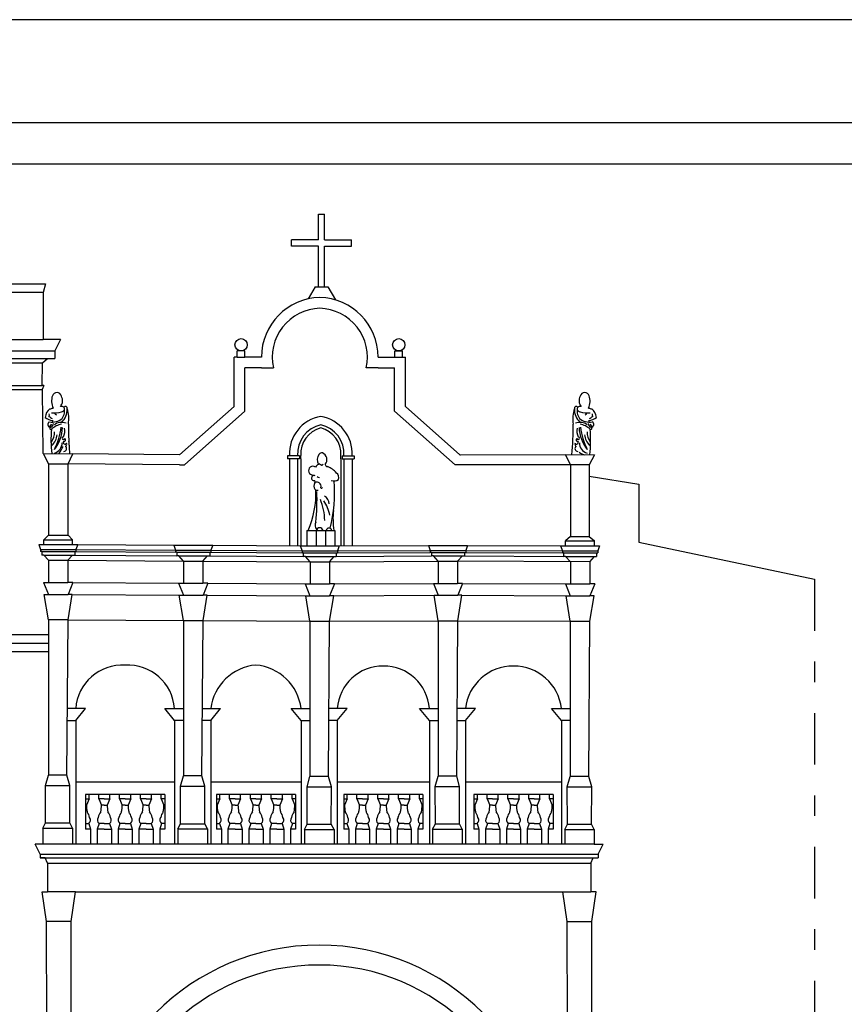
# Model space of a CAD drawing. Extents: x -44 to 40, y -0.7 to 58.7.
# Drawn here: x -33.8 to -29.8, y 54 to 58.7 of the extents above; entities that cross this region are included whole.
import ezdxf

# ---------------------------------------------------------------- set-up
doc = ezdxf.new("R2010")
doc.units = 0
doc.header["$MEASUREMENT"] = 0
doc.linetypes.add('CONTINUA', pattern=[0])
doc.linetypes.add('TRATTOPUNTO', pattern=[0.55, 0.25, -0.15, 0, -0.15])
doc.layers.get('0').update_dxf_attribs({"color": 4, "linetype": 'CONTINUOUS'})

msp = doc.modelspace()

# ---------------------------------------------------------------- linework, layer by layer
at = {"color": 7}
for p, q in [((40.0219, 58.7496), (-43.9781, 58.7496)), ((-43.2781, 58.0496), (-23.2781, 58.0496)), ((-32.3901, 57.6796), (-32.3901, 57.8047)), ((-32.3901, 57.8047), (-32.3601, 57.8047)), ((-32.3601, 57.6796), (-32.3601, 57.8047)), ((-32.3901, 57.6796), (-32.5207, 57.6796)), ((-32.5207, 57.6496), (-32.5207, 57.6796)), ((-32.3601, 57.6796), (-32.2294, 57.6796)), ((-32.2294, 57.6496), (-32.2294, 57.6796)), ((-32.3901, 57.6496), (-32.5207, 57.6496)), ((-32.3901, 57.4523), (-32.3901, 57.6496)), ((-32.3601, 57.6496), (-32.2294, 57.6496)), ((-32.3601, 57.4523), (-32.3601, 57.6496)), ((-35.5179, 57.4669), (-33.7149, 57.4669)), ((-33.7149, 57.4669), (-33.726, 57.4249)), ((-32.4051, 57.4523), (-32.4399, 57.3934)), ((-32.4051, 57.4523), (-32.3451, 57.4523)), ((-32.3451, 57.4523), (-32.3073, 57.3883)), ((-33.726, 57.4249), (-35.5068, 57.4249)), ((-33.726, 57.4249), (-33.726, 57.196)), ((-35.5068, 57.196), (-33.726, 57.196)), ((-33.6411, 57.196), (-33.726, 57.196)), ((-33.6411, 57.196), (-33.6699, 57.1408)), ((-35.5629, 57.1408), (-33.6699, 57.1408)), ((-35.5275, 57.1045), (-33.7053, 57.1045)), ((-33.7293, 57.0826), (-33.7053, 57.1045)), ((-33.7053, 57.1045), (-33.6699, 57.1045)), ((-33.6699, 57.1408), (-33.6699, 57.1045)), ((-32.7987, 56.8714), (-32.7987, 57.1108)), ((-32.7837, 57.1108), (-32.7987, 57.1108)), ((-32.7464, 57.1408), (-32.7837, 57.1408)), ((-32.7837, 57.1108), (-32.7837, 57.1408)), ((-32.7837, 57.1108), (-32.7464, 57.1108)), ((-32.7464, 57.1108), (-32.7464, 57.1408)), ((-32.6664, 57.1108), (-32.7464, 57.1108)), ((-32.1003, 57.1108), (-31.968, 57.1108)), ((-32.0187, 57.1408), (-31.9815, 57.1408)), ((-32.0187, 57.1108), (-32.0187, 57.1408)), ((-31.9815, 57.1108), (-31.9815, 57.1408)), ((-31.968, 56.8714), (-31.968, 57.1108)), ((-35.5035, 57.0826), (-33.7293, 57.0826)), ((-33.7311, 56.9728), (-33.7293, 57.0826)), ((-32.7464, 56.8479), (-32.7464, 57.0586)), ((-32.6664, 57.0586), (-32.7464, 57.0586)), ((-32.6664, 57.0586), (-32.6083, 57.0586)), ((-32.1003, 57.0586), (-32.1583, 57.0586)), ((-32.1003, 57.0586), (-32.0202, 57.0586)), ((-32.0202, 56.8479), (-32.0202, 57.0586)), ((-35.5017, 56.9728), (-33.7311, 56.9728)), ((-33.7221, 56.9728), (-33.7314, 56.9536)), ((-33.7221, 56.9728), (-33.7311, 56.9728)), ((-35.5014, 56.9536), (-33.7314, 56.9536)), ((-33.7314, 56.9536), (-33.7272, 56.6422)), ((-32.7987, 56.8714), (-33.0636, 56.6365)), ((-31.968, 56.8714), (-31.7031, 56.6365)), ((-32.7464, 56.8479), (-33.0402, 56.5874)), ((-32.0202, 56.8479), (-31.7266, 56.5876)), ((-33.726, 56.642), (-33.7272, 56.6422)), ((-33.726, 56.642), (-33.6999, 56.5925)), ((-33.726, 56.642), (-33.5826, 56.6414)), ((-33.6054, 56.5925), (-33.5826, 56.6414)), ((-33.0636, 56.6365), (-33.5826, 56.6414)), ((-32.4819, 56.632), (-32.5398, 56.632)), ((-32.5398, 56.632), (-32.5398, 56.617)), ((-32.4819, 56.632), (-32.4819, 56.617)), ((-32.4759, 56.617), (-32.4759, 56.6329)), ((-32.2809, 56.617), (-32.2808, 56.6329)), ((-32.2749, 56.632), (-32.217, 56.632)), ((-32.2749, 56.632), (-32.2749, 56.617)), ((-32.217, 56.632), (-32.217, 56.617)), ((-31.7031, 56.6365), (-31.6998, 56.6365)), ((-31.6998, 56.6365), (-31.1925, 56.6371)), ((-31.1925, 56.6371), (-31.0494, 56.6365)), ((-31.1925, 56.6371), (-31.1667, 56.5876)), ((-31.0494, 56.6365), (-31.0752, 56.5876)), ((-33.6999, 56.5925), (-33.6999, 56.2454)), ((-33.6999, 56.5925), (-33.6054, 56.5925)), ((-33.6054, 56.2454), (-33.6054, 56.5925)), ((-33.064, 56.5874), (-33.6054, 56.5925)), ((-33.064, 56.5874), (-33.0402, 56.5874)), ((-32.4819, 56.617), (-32.5398, 56.617)), ((-32.5308, 56.617), (-32.5308, 56.194)), ((-32.4909, 56.617), (-32.4909, 56.194)), ((-32.4759, 56.617), (-32.4759, 56.194)), ((-32.2809, 56.617), (-32.2809, 56.194)), ((-32.2749, 56.617), (-32.217, 56.617)), ((-32.2659, 56.617), (-32.2659, 56.194)), ((-32.226, 56.617), (-32.226, 56.194)), ((-31.0752, 56.5876), (-31.7266, 56.5876)), ((-31.1667, 56.5876), (-31.1667, 56.2391)), ((-31.0752, 56.5876), (-31.0752, 56.2391)), ((-31.0752, 56.5331), (-30.8351, 56.493)), ((-30.8351, 56.493), (-30.8351, 56.2124)), ((-33.723, 56.2241), (-33.6999, 56.2454)), ((-33.6999, 56.2454), (-33.6054, 56.2454)), ((-33.5829, 56.2241), (-33.6054, 56.2454)), ((-32.4459, 56.269), (-32.3109, 56.269)), ((-32.4459, 56.269), (-32.4459, 56.194)), ((-32.4009, 56.269), (-32.4009, 56.194)), ((-32.3559, 56.269), (-32.3559, 56.194)), ((-32.3109, 56.269), (-32.3109, 56.194)), ((-31.1667, 56.2391), (-31.1901, 56.2181)), ((-31.1667, 56.2391), (-31.0752, 56.2391)), ((-31.0752, 56.2391), (-31.05, 56.2181)), ((-33.7476, 56.2006), (-33.7389, 56.176)), ((-33.7476, 56.2006), (-33.5583, 56.2006)), ((-33.723, 56.2241), (-33.5829, 56.2241)), ((-33.723, 56.2006), (-33.723, 56.2241)), ((-33.5829, 56.2006), (-33.5829, 56.2241)), ((-33.5583, 56.2006), (-33.567, 56.176)), ((-33.5583, 56.2006), (-33.0924, 56.197)), ((-33.0924, 56.197), (-33.0837, 56.1724)), ((-33.0924, 56.197), (-32.9031, 56.197)), ((-32.9031, 56.197), (-32.9118, 56.1724)), ((-32.9031, 56.197), (-32.478, 56.194)), ((-32.478, 56.194), (-32.4693, 56.1694)), ((-32.478, 56.194), (-32.2887, 56.194)), ((-32.2887, 56.194), (-32.2974, 56.1694)), ((-32.2887, 56.194), (-31.8558, 56.1964)), ((-31.8558, 56.1964), (-31.8471, 56.1718)), ((-31.8558, 56.1964), (-31.6665, 56.1964)), ((-31.6665, 56.1964), (-31.6752, 56.1718)), ((-31.6665, 56.1964), (-31.2147, 56.194)), ((-31.2147, 56.194), (-31.206, 56.1694)), ((-31.2147, 56.194), (-31.0254, 56.194)), ((-31.1901, 56.194), (-31.1901, 56.2181)), ((-31.1901, 56.2181), (-31.05, 56.2181)), ((-31.05, 56.194), (-31.05, 56.2181)), ((-31.0254, 56.194), (-31.0341, 56.1694)), ((-30.8351, 56.2124), (-29.9816, 56.032)), ((-33.7389, 56.176), (-33.7389, 56.1664)), ((-33.7389, 56.176), (-33.567, 56.176)), ((-33.7332, 56.1664), (-33.7389, 56.1664)), ((-33.7332, 56.1664), (-33.7332, 56.1493)), ((-33.7332, 56.1664), (-33.5727, 56.1664)), ((-33.723, 56.1493), (-33.7332, 56.1493)), ((-33.6999, 56.1238), (-33.723, 56.1493)), ((-33.723, 56.1493), (-33.5829, 56.1493)), ((-33.606, 56.1238), (-33.5829, 56.1493)), ((-33.5829, 56.1493), (-33.5727, 56.1493)), ((-33.5727, 56.1664), (-33.5727, 56.1493)), ((-33.5727, 56.1664), (-33.567, 56.1664)), ((-33.5727, 56.1493), (-33.078, 56.1457)), ((-33.567, 56.176), (-33.567, 56.176)), ((-33.567, 56.176), (-33.567, 56.1664)), ((-33.567, 56.176), (-33.0837, 56.1724)), ((-33.567, 56.1664), (-33.0837, 56.1628)), ((-33.0837, 56.1724), (-33.0837, 56.1628)), ((-33.0837, 56.1724), (-32.9118, 56.1724)), ((-33.078, 56.1628), (-33.0837, 56.1628)), ((-33.078, 56.1628), (-33.078, 56.1457)), ((-33.078, 56.1628), (-32.9175, 56.1628)), ((-33.0678, 56.1457), (-33.078, 56.1457)), ((-33.0447, 56.1202), (-33.0678, 56.1457)), ((-33.0678, 56.1457), (-32.9277, 56.1457)), ((-32.9508, 56.1202), (-32.9277, 56.1457)), ((-32.9277, 56.1457), (-32.9175, 56.1457)), ((-32.9175, 56.1628), (-32.9175, 56.1457)), ((-32.9175, 56.1628), (-32.9118, 56.1628)), ((-32.9175, 56.1457), (-32.4636, 56.1427)), ((-32.9118, 56.1724), (-32.4693, 56.1694)), ((-32.9118, 56.1724), (-32.9118, 56.1724)), ((-32.9118, 56.1724), (-32.9118, 56.1628)), ((-32.9118, 56.1628), (-32.4693, 56.1598)), ((-32.4693, 56.1694), (-32.4693, 56.1598)), ((-32.4693, 56.1694), (-32.2974, 56.1694)), ((-32.4636, 56.1598), (-32.4693, 56.1598)), ((-32.4636, 56.1598), (-32.4636, 56.1427)), ((-32.4636, 56.1598), (-32.3031, 56.1598)), ((-32.4534, 56.1427), (-32.4636, 56.1427)), ((-32.4303, 56.1172), (-32.4534, 56.1427)), ((-32.4534, 56.1427), (-32.3133, 56.1427)), ((-32.3364, 56.1172), (-32.3133, 56.1427)), ((-32.3133, 56.1427), (-32.3031, 56.1427)), ((-32.3031, 56.1598), (-32.3031, 56.1427)), ((-32.3031, 56.1598), (-32.2974, 56.1598)), ((-32.3031, 56.1427), (-31.8414, 56.1451)), ((-32.2974, 56.1694), (-31.8471, 56.1718)), ((-32.2974, 56.1694), (-32.2974, 56.1694)), ((-32.2974, 56.1694), (-32.2974, 56.1598)), ((-32.2974, 56.1598), (-31.8471, 56.1622)), ((-31.8471, 56.1718), (-31.8471, 56.1622)), ((-31.8471, 56.1718), (-31.6752, 56.1718)), ((-31.8414, 56.1622), (-31.8471, 56.1622)), ((-31.8414, 56.1622), (-31.8414, 56.1451)), ((-31.8414, 56.1622), (-31.6809, 56.1622)), ((-31.8312, 56.1451), (-31.8414, 56.1451)), ((-31.8081, 56.1196), (-31.8312, 56.1451)), ((-31.8312, 56.1451), (-31.6911, 56.1451)), ((-31.7142, 56.1196), (-31.6911, 56.1451)), ((-31.6911, 56.1451), (-31.6809, 56.1451)), ((-31.6809, 56.1622), (-31.6809, 56.1451)), ((-31.6809, 56.1622), (-31.6752, 56.1622)), ((-31.6809, 56.1451), (-31.2003, 56.1427)), ((-31.6752, 56.1718), (-31.206, 56.1694)), ((-31.6752, 56.1718), (-31.6752, 56.1718)), ((-31.6752, 56.1718), (-31.6752, 56.1622)), ((-31.6752, 56.1622), (-31.206, 56.1598)), ((-31.206, 56.1694), (-31.206, 56.1598)), ((-31.206, 56.1694), (-31.0341, 56.1694)), ((-31.2003, 56.1598), (-31.206, 56.1598)), ((-31.2003, 56.1598), (-31.2003, 56.1427)), ((-31.2003, 56.1598), (-31.0398, 56.1598)), ((-31.1901, 56.1427), (-31.2003, 56.1427)), ((-31.167, 56.1172), (-31.1901, 56.1427)), ((-31.1901, 56.1427), (-31.05, 56.1427)), ((-31.0731, 56.1172), (-31.05, 56.1427)), ((-31.05, 56.1427), (-31.0398, 56.1427)), ((-31.0398, 56.1598), (-31.0398, 56.1427)), ((-31.0398, 56.1598), (-31.0341, 56.1598)), ((-31.0341, 56.1694), (-31.0341, 56.1694)), ((-31.0341, 56.1694), (-31.0341, 56.1598)), ((-33.6999, 56.1238), (-33.6999, 56.0158)), ((-33.6999, 56.1238), (-33.606, 56.1238)), ((-33.606, 56.1238), (-33.606, 56.0158)), ((-33.606, 56.1238), (-33.0447, 56.1202)), ((-33.0447, 56.1202), (-33.0447, 56.0122)), ((-33.0447, 56.1202), (-32.9508, 56.1202)), ((-32.9508, 56.1202), (-32.4303, 56.1172)), ((-32.9508, 56.1202), (-32.9508, 56.0122)), ((-32.4303, 56.1172), (-32.4303, 56.0092)), ((-32.4303, 56.1172), (-32.3364, 56.1172)), ((-32.3364, 56.1172), (-31.8081, 56.1192)), ((-32.3364, 56.1172), (-32.3364, 56.0092)), ((-31.8081, 56.1196), (-31.8081, 56.0116)), ((-31.8081, 56.1192), (-31.7142, 56.1196)), ((-31.0731, 56.1172), (-31.7142, 56.1196)), ((-31.7142, 56.1196), (-31.7142, 56.0116)), ((-31.167, 56.1172), (-31.167, 56.0092)), ((-31.0731, 56.1172), (-31.0731, 56.0092)), ((-33.7239, 56.0158), (-33.6999, 56.0158)), ((-33.7239, 56.0158), (-33.7008, 55.9582)), ((-33.6999, 56.0158), (-33.606, 56.0158)), ((-33.582, 56.0158), (-33.606, 56.0158)), ((-33.582, 56.0158), (-33.6051, 55.9582)), ((-33.582, 56.0158), (-33.0687, 56.0122)), ((-33.0687, 56.0122), (-33.0447, 56.0122)), ((-33.0687, 56.0122), (-33.0456, 55.9546)), ((-33.0447, 56.0122), (-32.9508, 56.0122)), ((-32.9268, 56.0122), (-32.9508, 56.0122)), ((-32.9268, 56.0122), (-32.9499, 55.9546)), ((-32.9268, 56.0122), (-32.4543, 56.0092)), ((-32.4543, 56.0092), (-32.4303, 56.0092)), ((-32.4543, 56.0092), (-32.4312, 55.9516)), ((-32.4303, 56.0092), (-32.3364, 56.0092)), ((-32.3124, 56.0092), (-32.3364, 56.0092)), ((-32.3124, 56.0092), (-32.3355, 55.9516)), ((-32.3124, 56.0092), (-31.8321, 56.0116)), ((-31.8321, 56.0116), (-31.8081, 56.0116)), ((-31.8321, 56.0116), (-31.809, 55.954)), ((-31.8081, 56.0116), (-31.7142, 56.0116)), ((-31.6902, 56.0116), (-31.7142, 56.0116)), ((-31.6902, 56.0116), (-31.7133, 55.954)), ((-31.6902, 56.0116), (-31.191, 56.0092)), ((-31.191, 56.0092), (-31.167, 56.0092)), ((-31.191, 56.0092), (-31.1679, 55.9516)), ((-31.167, 56.0092), (-31.0731, 56.0092)), ((-31.0491, 56.0092), (-31.0731, 56.0092)), ((-31.0491, 56.0092), (-31.0722, 55.9516)), ((-33.7206, 55.9582), (-33.7008, 55.9582)), ((-33.7008, 55.8349), (-33.7206, 55.9582)), ((-33.7008, 55.9582), (-33.6051, 55.9582)), ((-33.5853, 55.9582), (-33.6051, 55.9582)), ((-33.6051, 55.8349), (-33.5853, 55.9582)), ((-33.5853, 55.9582), (-33.0654, 55.9546)), ((-33.0654, 55.9546), (-33.0456, 55.9546)), ((-33.0456, 55.8313), (-33.0654, 55.9546)), ((-33.0456, 55.9546), (-32.9499, 55.9546)), ((-32.9301, 55.9546), (-32.9499, 55.9546)), ((-32.9499, 55.8313), (-32.9301, 55.9546)), ((-32.9301, 55.9546), (-32.451, 55.9516)), ((-32.451, 55.9516), (-32.4312, 55.9516)), ((-32.4312, 55.8283), (-32.451, 55.9516)), ((-32.4312, 55.9516), (-32.3355, 55.9516)), ((-32.3157, 55.9516), (-32.3355, 55.9516)), ((-32.3355, 55.8283), (-32.3157, 55.9516)), ((-32.3157, 55.9516), (-31.8288, 55.954)), ((-31.8288, 55.954), (-31.809, 55.954)), ((-31.809, 55.8307), (-31.8288, 55.954)), ((-31.809, 55.954), (-31.7133, 55.954)), ((-31.6935, 55.954), (-31.7133, 55.954)), ((-31.7133, 55.8307), (-31.6935, 55.954)), ((-31.6935, 55.954), (-31.1877, 55.9516)), ((-31.1877, 55.9516), (-31.1679, 55.9516)), ((-31.1679, 55.8283), (-31.1877, 55.9516)), ((-31.1679, 55.9516), (-31.0722, 55.9516)), ((-31.0524, 55.9516), (-31.0722, 55.9516)), ((-31.0722, 55.8283), (-31.0524, 55.9516)), ((-33.7008, 55.8349), (-33.7008, 55.0804)), ((-33.6051, 55.8349), (-33.7008, 55.8349)), ((-33.6105, 55.0804), (-33.6051, 55.8349)), ((-33.6051, 55.8349), (-33.0456, 55.8313)), ((-33.0456, 55.8313), (-33.0456, 55.0768)), ((-33.0456, 55.8313), (-32.9499, 55.8313)), ((-32.9553, 55.0768), (-32.9499, 55.8313)), ((-32.9499, 55.8313), (-32.4312, 55.8283)), ((-32.4312, 55.8283), (-32.4312, 55.0738)), ((-32.4312, 55.8283), (-32.3355, 55.8283)), ((-32.3409, 55.0738), (-32.3355, 55.8283)), ((-32.3355, 55.8283), (-31.809, 55.8307)), ((-31.809, 55.8307), (-31.809, 55.0762)), ((-31.809, 55.8307), (-31.7133, 55.8307)), ((-31.7187, 55.0762), (-31.7133, 55.8307)), ((-31.7133, 55.8307), (-31.1679, 55.8283)), ((-31.1679, 55.8283), (-31.1679, 55.0738)), ((-31.1679, 55.8283), (-31.0722, 55.8283)), ((-31.0776, 55.0738), (-31.0722, 55.8283)), ((-34.3866, 55.7638), (-33.7008, 55.7638)), ((-35.5275, 55.7209), (-33.7008, 55.7209)), ((-35.5068, 55.6816), (-33.7008, 55.6816)), ((-33.5199, 55.4035), (-33.6082, 55.4035)), ((-33.5679, 55.3465), (-33.5199, 55.4035)), ((-33.0882, 55.3465), (-33.1361, 55.4035)), ((-33.1361, 55.4035), (-33.0456, 55.4035)), ((-32.9529, 55.4035), (-32.8647, 55.4035)), ((-32.9127, 55.3465), (-32.8647, 55.4035)), ((-32.4738, 55.3465), (-32.5217, 55.4035)), ((-32.5217, 55.4035), (-32.4312, 55.4035)), ((-32.2503, 55.4035), (-32.3385, 55.4035)), ((-32.2983, 55.3465), (-32.2503, 55.4035)), ((-31.8516, 55.3465), (-31.8995, 55.4035)), ((-31.8995, 55.4035), (-31.8113, 55.4035)), ((-31.6281, 55.4035), (-31.7163, 55.4035)), ((-31.6761, 55.3465), (-31.6281, 55.4035)), ((-31.2584, 55.4035), (-31.1702, 55.4035)), ((-31.2105, 55.3465), (-31.2584, 55.4035)), ((-33.6086, 55.3465), (-33.5679, 55.3465)), ((-33.5679, 55.3465), (-33.5679, 54.7459)), ((-33.0882, 55.3465), (-33.0882, 54.7459)), ((-33.0456, 55.3465), (-33.0882, 55.3465)), ((-32.9127, 55.3465), (-32.9533, 55.3465)), ((-32.9127, 55.3465), (-32.9127, 54.7459)), ((-32.4738, 55.3465), (-32.4738, 54.7459)), ((-32.4738, 55.3465), (-32.4312, 55.3465)), ((-32.2983, 55.3465), (-32.3389, 55.3465)), ((-32.2983, 55.3465), (-32.2983, 54.7459)), ((-31.8516, 55.3465), (-31.8516, 54.7459)), ((-31.8516, 55.3465), (-31.809, 55.3465)), ((-31.7167, 55.3465), (-31.6761, 55.3465)), ((-31.6761, 55.3465), (-31.6761, 54.7459)), ((-31.2105, 55.3465), (-31.2105, 54.7459)), ((-31.1698, 55.3465), (-31.2105, 55.3465)), ((-33.7149, 55.0297), (-33.7008, 55.0804)), ((-33.6105, 55.0804), (-33.7008, 55.0804)), ((-33.5964, 55.0297), (-33.6105, 55.0804)), ((-33.0882, 55.0459), (-33.5679, 55.0459)), ((-33.0597, 55.0261), (-33.0456, 55.0768)), ((-32.9553, 55.0768), (-33.0456, 55.0768)), ((-32.9412, 55.0261), (-32.9553, 55.0768)), ((-32.4738, 55.0459), (-32.9127, 55.0459)), ((-32.4453, 55.0231), (-32.4312, 55.0738)), ((-32.3409, 55.0738), (-32.4312, 55.0738)), ((-32.3268, 55.0231), (-32.3409, 55.0738)), ((-31.8516, 55.0459), (-32.2983, 55.0459)), ((-31.8231, 55.0255), (-31.809, 55.0762)), ((-31.7187, 55.0762), (-31.809, 55.0762)), ((-31.7046, 55.0255), (-31.7187, 55.0762)), ((-31.2105, 55.0459), (-31.6761, 55.0459)), ((-31.182, 55.0231), (-31.1679, 55.0738)), ((-31.0776, 55.0738), (-31.1679, 55.0738)), ((-31.0635, 55.0231), (-31.0776, 55.0738)), ((-33.7143, 54.8482), (-33.7149, 55.0297)), ((-33.7149, 55.0297), (-33.5964, 55.0297)), ((-33.597, 54.8482), (-33.5964, 55.0297)), ((-33.0591, 54.8446), (-33.0597, 55.0261)), ((-33.0597, 55.0261), (-32.9412, 55.0261)), ((-32.9418, 54.8446), (-32.9412, 55.0261)), ((-32.4447, 54.8416), (-32.4453, 55.0231)), ((-32.4453, 55.0231), (-32.3268, 55.0231)), ((-32.3274, 54.8416), (-32.3268, 55.0231)), ((-31.8225, 54.844), (-31.8231, 55.0255)), ((-31.8231, 55.0255), (-31.7046, 55.0255)), ((-31.7052, 54.844), (-31.7046, 55.0255)), ((-31.1814, 54.8416), (-31.182, 55.0231)), ((-31.182, 55.0231), (-31.0635, 55.0231)), ((-31.0641, 54.8416), (-31.0635, 55.0231)), ((-33.1362, 54.9859), (-33.5199, 54.9859)), ((-33.5199, 54.9859), (-33.5199, 54.8179)), ((-33.5199, 54.9649), (-33.5034, 54.9649)), ((-33.5034, 54.9649), (-33.5164, 54.9349)), ((-33.5034, 54.9649), (-33.5034, 54.9859)), ((-33.4562, 54.9649), (-33.4562, 54.9859)), ((-33.4292, 54.9649), (-33.4562, 54.9649)), ((-33.4562, 54.9649), (-33.4432, 54.9349)), ((-33.4292, 54.9649), (-33.4022, 54.9649)), ((-33.4022, 54.9649), (-33.4152, 54.9349)), ((-33.4022, 54.9649), (-33.4022, 54.9859)), ((-33.355, 54.9649), (-33.355, 54.9859)), ((-33.355, 54.9649), (-33.342, 54.9349)), ((-33.328, 54.9649), (-33.355, 54.9649)), ((-33.328, 54.9649), (-33.301, 54.9649)), ((-33.301, 54.9649), (-33.314, 54.9349)), ((-33.301, 54.9649), (-33.301, 54.9859)), ((-33.2538, 54.9649), (-33.2538, 54.9859)), ((-33.2268, 54.9649), (-33.2538, 54.9649)), ((-33.2538, 54.9649), (-33.2408, 54.9349)), ((-33.2268, 54.9649), (-33.1998, 54.9649)), ((-33.1998, 54.9649), (-33.2128, 54.9349)), ((-33.1998, 54.9649), (-33.1998, 54.9859)), ((-33.1527, 54.9649), (-33.1527, 54.9859)), ((-33.1362, 54.9649), (-33.1527, 54.9649)), ((-33.1527, 54.9649), (-33.1397, 54.9349)), ((-33.1362, 54.9859), (-33.1362, 54.8179)), ((-32.8851, 54.9859), (-32.8851, 54.8179)), ((-32.5014, 54.9859), (-32.8851, 54.9859)), ((-32.8851, 54.9649), (-32.8686, 54.9649)), ((-32.8686, 54.9649), (-32.8816, 54.9349)), ((-32.8686, 54.9649), (-32.8686, 54.9859)), ((-32.8214, 54.9649), (-32.8214, 54.9859)), ((-32.8214, 54.9649), (-32.8084, 54.9349)), ((-32.7944, 54.9649), (-32.8214, 54.9649)), ((-32.7944, 54.9649), (-32.7674, 54.9649)), ((-32.7674, 54.9649), (-32.7804, 54.9349)), ((-32.7674, 54.9649), (-32.7674, 54.9859)), ((-32.7202, 54.9649), (-32.7202, 54.9859)), ((-32.6932, 54.9649), (-32.7202, 54.9649)), ((-32.7202, 54.9649), (-32.7072, 54.9349)), ((-32.6932, 54.9649), (-32.6662, 54.9649)), ((-32.6662, 54.9649), (-32.6792, 54.9349)), ((-32.6662, 54.9649), (-32.6662, 54.9859)), ((-32.619, 54.9649), (-32.619, 54.9859)), ((-32.619, 54.9649), (-32.606, 54.9349)), ((-32.592, 54.9649), (-32.619, 54.9649)), ((-32.592, 54.9649), (-32.565, 54.9649)), ((-32.565, 54.9649), (-32.578, 54.9349)), ((-32.565, 54.9649), (-32.565, 54.9859)), ((-32.5179, 54.9649), (-32.5179, 54.9859)), ((-32.5179, 54.9649), (-32.5049, 54.9349)), ((-32.5014, 54.9649), (-32.5179, 54.9649)), ((-32.5014, 54.9859), (-32.5014, 54.8179)), ((-32.2668, 54.9859), (-32.2668, 54.8179)), ((-31.8831, 54.9859), (-32.2668, 54.9859)), ((-32.2668, 54.9649), (-32.2503, 54.9649)), ((-32.2503, 54.9649), (-32.2633, 54.9349)), ((-32.2503, 54.9649), (-32.2503, 54.9859)), ((-32.2031, 54.9649), (-32.2031, 54.9859)), ((-32.1761, 54.9649), (-32.2031, 54.9649)), ((-32.2031, 54.9649), (-32.1901, 54.9349)), ((-32.1761, 54.9649), (-32.1491, 54.9649)), ((-32.1491, 54.9649), (-32.1621, 54.9349)), ((-32.1491, 54.9649), (-32.1491, 54.9859)), ((-32.1019, 54.9649), (-32.1019, 54.9859)), ((-32.1019, 54.9649), (-32.0889, 54.9349)), ((-32.0749, 54.9649), (-32.1019, 54.9649)), ((-32.0749, 54.9649), (-32.0479, 54.9649)), ((-32.0479, 54.9649), (-32.0609, 54.9349)), ((-32.0479, 54.9649), (-32.0479, 54.9859)), ((-32.0007, 54.9649), (-32.0007, 54.9859)), ((-31.9737, 54.9649), (-32.0007, 54.9649)), ((-32.0007, 54.9649), (-31.9877, 54.9349)), ((-31.9737, 54.9649), (-31.9467, 54.9649)), ((-31.9467, 54.9649), (-31.9597, 54.9349)), ((-31.9467, 54.9649), (-31.9467, 54.9859)), ((-31.8996, 54.9649), (-31.8996, 54.9859)), ((-31.8831, 54.9649), (-31.8996, 54.9649)), ((-31.8996, 54.9649), (-31.8866, 54.9349)), ((-31.8831, 54.9859), (-31.8831, 54.8179)), ((-31.6351, 54.9859), (-31.6351, 54.8179)), ((-31.2514, 54.9859), (-31.6351, 54.9859)), ((-31.6351, 54.9859), (-31.6351, 54.8179)), ((-31.6351, 54.9649), (-31.6186, 54.9649)), ((-31.6186, 54.9649), (-31.6316, 54.9349)), ((-31.6186, 54.9649), (-31.6186, 54.9859)), ((-31.5714, 54.9649), (-31.5714, 54.9859)), ((-31.5714, 54.9649), (-31.5584, 54.9349)), ((-31.5444, 54.9649), (-31.5714, 54.9649)), ((-31.5444, 54.9649), (-31.5174, 54.9649)), ((-31.5174, 54.9649), (-31.5304, 54.9349)), ((-31.5174, 54.9649), (-31.5174, 54.9859)), ((-31.4703, 54.9649), (-31.4703, 54.9859)), ((-31.4433, 54.9649), (-31.4703, 54.9649)), ((-31.4703, 54.9649), (-31.4573, 54.9349)), ((-31.4433, 54.9649), (-31.4163, 54.9649)), ((-31.4163, 54.9649), (-31.4293, 54.9349)), ((-31.4163, 54.9649), (-31.4163, 54.9859)), ((-31.3691, 54.9649), (-31.3691, 54.9859)), ((-31.3691, 54.9649), (-31.3561, 54.9349)), ((-31.3421, 54.9649), (-31.3691, 54.9649)), ((-31.3421, 54.9649), (-31.3151, 54.9649)), ((-31.3151, 54.9649), (-31.3281, 54.9349)), ((-31.3151, 54.9649), (-31.3151, 54.9859)), ((-31.2679, 54.9649), (-31.2679, 54.9859)), ((-31.2679, 54.9649), (-31.2549, 54.9349)), ((-31.2514, 54.9649), (-31.2679, 54.9649)), ((-31.2514, 54.9859), (-31.2514, 54.8179)), ((-33.5199, 54.9349), (-33.5164, 54.9349)), ((-33.4292, 54.9349), (-33.4432, 54.9349)), ((-33.4292, 54.9349), (-33.4152, 54.9349)), ((-33.328, 54.9349), (-33.342, 54.9349)), ((-33.328, 54.9349), (-33.314, 54.9349)), ((-33.2268, 54.9349), (-33.2408, 54.9349)), ((-33.2268, 54.9349), (-33.2128, 54.9349)), ((-33.1362, 54.9349), (-33.1397, 54.9349)), ((-32.8851, 54.9349), (-32.8816, 54.9349)), ((-32.7944, 54.9349), (-32.8084, 54.9349)), ((-32.7944, 54.9349), (-32.7804, 54.9349)), ((-32.6932, 54.9349), (-32.7072, 54.9349)), ((-32.6932, 54.9349), (-32.6792, 54.9349)), ((-32.592, 54.9349), (-32.606, 54.9349)), ((-32.592, 54.9349), (-32.578, 54.9349)), ((-32.5014, 54.9349), (-32.5049, 54.9349)), ((-32.2668, 54.9349), (-32.2633, 54.9349)), ((-32.1761, 54.9349), (-32.1901, 54.9349)), ((-32.1761, 54.9349), (-32.1621, 54.9349)), ((-32.0749, 54.9349), (-32.0889, 54.9349)), ((-32.0749, 54.9349), (-32.0609, 54.9349)), ((-31.9737, 54.9349), (-31.9877, 54.9349)), ((-31.9737, 54.9349), (-31.9597, 54.9349)), ((-31.8831, 54.9349), (-31.8866, 54.9349)), ((-31.6351, 54.9349), (-31.6316, 54.9349)), ((-31.5444, 54.9349), (-31.5584, 54.9349)), ((-31.5444, 54.9349), (-31.5304, 54.9349)), ((-31.4433, 54.9349), (-31.4573, 54.9349)), ((-31.4433, 54.9349), (-31.4293, 54.9349)), ((-31.3421, 54.9349), (-31.3561, 54.9349)), ((-31.3421, 54.9349), (-31.3281, 54.9349)), ((-31.2514, 54.9349), (-31.2549, 54.9349)), ((-33.7275, 54.8227), (-33.7143, 54.8482)), ((-33.7275, 54.8227), (-33.7275, 54.7459)), ((-33.7275, 54.8227), (-33.5838, 54.8227)), ((-33.7143, 54.8482), (-33.597, 54.8482)), ((-33.5838, 54.8227), (-33.597, 54.8482)), ((-33.5838, 54.8227), (-33.5838, 54.7459)), ((-33.5199, 54.8449), (-33.5049, 54.8449)), ((-33.4959, 54.8179), (-33.5199, 54.8179)), ((-33.5049, 54.8449), (-33.4959, 54.8179)), ((-33.4959, 54.8179), (-33.4959, 54.7459)), ((-33.4547, 54.8449), (-33.4637, 54.8179)), ((-33.4637, 54.8179), (-33.4637, 54.7459)), ((-33.4292, 54.8179), (-33.4637, 54.8179)), ((-33.4292, 54.8449), (-33.4547, 54.8449)), ((-33.4292, 54.8449), (-33.4037, 54.8449)), ((-33.4292, 54.8179), (-33.3947, 54.8179)), ((-33.4037, 54.8449), (-33.3947, 54.8179)), ((-33.3947, 54.8179), (-33.3947, 54.7459)), ((-33.3535, 54.8449), (-33.3625, 54.8179)), ((-33.328, 54.8179), (-33.3625, 54.8179)), ((-33.3625, 54.8179), (-33.3625, 54.7459)), ((-33.328, 54.8449), (-33.3535, 54.8449)), ((-33.328, 54.8449), (-33.3025, 54.8449)), ((-33.328, 54.8179), (-33.2935, 54.8179)), ((-33.3025, 54.8449), (-33.2935, 54.8179)), ((-33.2935, 54.8179), (-33.2935, 54.7459)), ((-33.2523, 54.8449), (-33.2613, 54.8179)), ((-33.2613, 54.8179), (-33.2613, 54.7459)), ((-33.2268, 54.8179), (-33.2613, 54.8179)), ((-33.2268, 54.8449), (-33.2523, 54.8449)), ((-33.2268, 54.8449), (-33.2013, 54.8449)), ((-33.2268, 54.8179), (-33.1923, 54.8179)), ((-33.2013, 54.8449), (-33.1923, 54.8179)), ((-33.1923, 54.8179), (-33.1923, 54.7459)), ((-33.1512, 54.8449), (-33.1602, 54.8179)), ((-33.1602, 54.8179), (-33.1602, 54.7459)), ((-33.1362, 54.8179), (-33.1602, 54.8179)), ((-33.1362, 54.8449), (-33.1512, 54.8449)), ((-33.0723, 54.8191), (-33.0591, 54.8446)), ((-33.0723, 54.8191), (-33.0723, 54.7459)), ((-33.0723, 54.8191), (-32.9286, 54.8191)), ((-33.0591, 54.8446), (-32.9418, 54.8446)), ((-32.9286, 54.8191), (-32.9418, 54.8446)), ((-32.9286, 54.8191), (-32.9286, 54.7459)), ((-32.8851, 54.8449), (-32.8701, 54.8449)), ((-32.8611, 54.8179), (-32.8851, 54.8179)), ((-32.8701, 54.8449), (-32.8611, 54.8179)), ((-32.8611, 54.8179), (-32.8611, 54.7459)), ((-32.8199, 54.8449), (-32.8289, 54.8179)), ((-32.7944, 54.8179), (-32.8289, 54.8179)), ((-32.8289, 54.8179), (-32.8289, 54.7459)), ((-32.7944, 54.8449), (-32.8199, 54.8449)), ((-32.7944, 54.8449), (-32.7689, 54.8449)), ((-32.7944, 54.8179), (-32.7599, 54.8179)), ((-32.7689, 54.8449), (-32.7599, 54.8179)), ((-32.7599, 54.8179), (-32.7599, 54.7459)), ((-32.7187, 54.8449), (-32.7277, 54.8179)), ((-32.6932, 54.8179), (-32.7277, 54.8179)), ((-32.7277, 54.8179), (-32.7277, 54.7459)), ((-32.6932, 54.8449), (-32.7187, 54.8449)), ((-32.6932, 54.8449), (-32.6677, 54.8449)), ((-32.6932, 54.8179), (-32.6587, 54.8179)), ((-32.6677, 54.8449), (-32.6587, 54.8179)), ((-32.6587, 54.8179), (-32.6587, 54.7459)), ((-32.6175, 54.8449), (-32.6265, 54.8179)), ((-32.592, 54.8179), (-32.6265, 54.8179)), ((-32.6265, 54.8179), (-32.6265, 54.7459)), ((-32.592, 54.8449), (-32.6175, 54.8449)), ((-32.592, 54.8449), (-32.5665, 54.8449)), ((-32.592, 54.8179), (-32.5575, 54.8179)), ((-32.5665, 54.8449), (-32.5575, 54.8179)), ((-32.5575, 54.8179), (-32.5575, 54.7459)), ((-32.5164, 54.8449), (-32.5254, 54.8179)), ((-32.5014, 54.8179), (-32.5254, 54.8179)), ((-32.5254, 54.8179), (-32.5254, 54.7459)), ((-32.5014, 54.8449), (-32.5164, 54.8449)), ((-32.4579, 54.8161), (-32.4447, 54.8416)), ((-32.4579, 54.8161), (-32.4579, 54.7459)), ((-32.4579, 54.8161), (-32.3142, 54.8161)), ((-32.4447, 54.8416), (-32.3274, 54.8416)), ((-32.3142, 54.8161), (-32.3274, 54.8416)), ((-32.3142, 54.8161), (-32.3142, 54.7459)), ((-32.2668, 54.8449), (-32.2518, 54.8449)), ((-32.2428, 54.8179), (-32.2668, 54.8179)), ((-32.2518, 54.8449), (-32.2428, 54.8179)), ((-32.2428, 54.8179), (-32.2428, 54.7459)), ((-32.2016, 54.8449), (-32.2106, 54.8179)), ((-32.2106, 54.8179), (-32.2106, 54.7459)), ((-32.1761, 54.8179), (-32.2106, 54.8179)), ((-32.1761, 54.8449), (-32.2016, 54.8449)), ((-32.1761, 54.8449), (-32.1506, 54.8449)), ((-32.1761, 54.8179), (-32.1416, 54.8179)), ((-32.1506, 54.8449), (-32.1416, 54.8179)), ((-32.1416, 54.8179), (-32.1416, 54.7459)), ((-32.1004, 54.8449), (-32.1094, 54.8179)), ((-32.1094, 54.8179), (-32.1094, 54.7459)), ((-32.0749, 54.8179), (-32.1094, 54.8179)), ((-32.0749, 54.8449), (-32.1004, 54.8449)), ((-32.0749, 54.8449), (-32.0494, 54.8449)), ((-32.0749, 54.8179), (-32.0404, 54.8179)), ((-32.0494, 54.8449), (-32.0404, 54.8179)), ((-32.0404, 54.8179), (-32.0404, 54.7459)), ((-31.9992, 54.8449), (-32.0082, 54.8179)), ((-32.0082, 54.8179), (-32.0082, 54.7459)), ((-31.9737, 54.8179), (-32.0082, 54.8179)), ((-31.9737, 54.8449), (-31.9992, 54.8449)), ((-31.9737, 54.8449), (-31.9482, 54.8449)), ((-31.9737, 54.8179), (-31.9392, 54.8179)), ((-31.9482, 54.8449), (-31.9392, 54.8179)), ((-31.9392, 54.8179), (-31.9392, 54.7459)), ((-31.8981, 54.8449), (-31.9071, 54.8179)), ((-31.9071, 54.8179), (-31.9071, 54.7459)), ((-31.8831, 54.8179), (-31.9071, 54.8179)), ((-31.8831, 54.8449), (-31.8981, 54.8449)), ((-31.8357, 54.8185), (-31.8225, 54.844)), ((-31.8357, 54.8185), (-31.8357, 54.7459)), ((-31.8357, 54.8185), (-31.692, 54.8185)), ((-31.8225, 54.844), (-31.7052, 54.844)), ((-31.692, 54.8185), (-31.7052, 54.844)), ((-31.692, 54.8185), (-31.692, 54.7459)), ((-31.6351, 54.8449), (-31.6201, 54.8449)), ((-31.6111, 54.8179), (-31.6351, 54.8179)), ((-31.6201, 54.8449), (-31.6111, 54.8179)), ((-31.6111, 54.8179), (-31.6111, 54.7459)), ((-31.5699, 54.8449), (-31.5789, 54.8179)), ((-31.5444, 54.8179), (-31.5789, 54.8179)), ((-31.5789, 54.8179), (-31.5789, 54.7459)), ((-31.5444, 54.8449), (-31.5699, 54.8449)), ((-31.5444, 54.8449), (-31.5189, 54.8449)), ((-31.5444, 54.8179), (-31.5099, 54.8179)), ((-31.5189, 54.8449), (-31.5099, 54.8179)), ((-31.5099, 54.8179), (-31.5099, 54.7459)), ((-31.4688, 54.8449), (-31.4778, 54.8179)), ((-31.4433, 54.8179), (-31.4778, 54.8179)), ((-31.4778, 54.8179), (-31.4778, 54.7459)), ((-31.4433, 54.8449), (-31.4688, 54.8449)), ((-31.4433, 54.8449), (-31.4178, 54.8449)), ((-31.4433, 54.8179), (-31.4088, 54.8179)), ((-31.4178, 54.8449), (-31.4088, 54.8179)), ((-31.4088, 54.8179), (-31.4088, 54.7459)), ((-31.3676, 54.8449), (-31.3766, 54.8179)), ((-31.3421, 54.8179), (-31.3766, 54.8179)), ((-31.3766, 54.8179), (-31.3766, 54.7459)), ((-31.3421, 54.8449), (-31.3676, 54.8449)), ((-31.3421, 54.8449), (-31.3166, 54.8449)), ((-31.3421, 54.8179), (-31.3076, 54.8179)), ((-31.3166, 54.8449), (-31.3076, 54.8179)), ((-31.3076, 54.8179), (-31.3076, 54.7459)), ((-31.2664, 54.8449), (-31.2754, 54.8179)), ((-31.2514, 54.8179), (-31.2754, 54.8179)), ((-31.2754, 54.8179), (-31.2754, 54.7459)), ((-31.2514, 54.8449), (-31.2664, 54.8449)), ((-31.1946, 54.8161), (-31.1814, 54.8416)), ((-31.1946, 54.8161), (-31.1946, 54.7459)), ((-31.1946, 54.8161), (-31.0509, 54.8161)), ((-31.1814, 54.8416), (-31.0641, 54.8416)), ((-31.0509, 54.8161), (-31.0641, 54.8416)), ((-31.0509, 54.8161), (-31.0509, 54.7459)), ((-32.9374, 54.7459), (-33.7641, 54.7459)), ((-33.7212, 54.7459), (-33.7641, 54.7459)), ((-33.7404, 54.697), (-33.7641, 54.7459)), ((-32.0159, 54.7459), (-32.9374, 54.7459)), ((-31.0509, 54.7459), (-32.0159, 54.7459)), ((-31.0509, 54.7459), (-31.008, 54.7459)), ((-31.0317, 54.697), (-31.008, 54.7459)), ((-33.7404, 54.697), (-33.7404, 54.6796)), ((-33.7404, 54.697), (-31.0317, 54.697)), ((-33.7158, 54.6796), (-33.7404, 54.6796)), ((-33.7404, 54.6796), (-31.0563, 54.6796)), ((-33.705, 54.6535), (-33.7158, 54.6796)), ((-31.0671, 54.6535), (-31.0563, 54.6796)), ((-31.0563, 54.6796), (-31.0317, 54.6796)), ((-31.0317, 54.697), (-31.0317, 54.6796)), ((-33.705, 54.6535), (-33.705, 54.5134)), ((-33.705, 54.6535), (-31.0671, 54.6535)), ((-31.0671, 54.6535), (-31.0671, 54.5134)), ((-33.7302, 54.5134), (-33.705, 54.5134)), ((-33.7092, 54.3697), (-33.7302, 54.5134)), ((-33.5937, 54.5134), (-33.705, 54.5134)), ((-33.5685, 54.5134), (-33.5937, 54.5134)), ((-33.5895, 54.3697), (-33.5685, 54.5134)), ((-33.5685, 54.5134), (-31.2036, 54.5134)), ((-31.2036, 54.5134), (-31.1784, 54.5134)), ((-31.1826, 54.3697), (-31.2036, 54.5134)), ((-31.1784, 54.5134), (-31.0671, 54.5134)), ((-31.0419, 54.5134), (-31.0671, 54.5134)), ((-31.0629, 54.3697), (-31.0419, 54.5134)), ((-33.5895, 54.3697), (-33.7092, 54.3697)), ((-33.7074, 53.2075), (-33.7092, 54.3697)), ((-33.5913, 53.2075), (-33.5895, 54.3697)), ((-31.1808, 53.2075), (-31.1826, 54.3697)), ((-31.1826, 54.3697), (-31.0629, 54.3697)), ((-31.0647, 53.2075), (-31.0629, 54.3697))]:
    msp.add_line(p, q, dxfattribs=at)
at = {"color": 4, "linetype": 'CONTINUA'}
msp.add_line((-43.4781, 58.2496), (39.3219, 58.2496), dxfattribs=at)
at = {"color": 7, "linetype": 'TRATTOPUNTO'}
msp.add_line((-29.9816, 56.032), (-29.9816, 51.9915), dxfattribs=at)
at = {"color": 7}
for centre in [(-32.7651, 57.1708), (-32.0001, 57.1708)]:
    msp.add_circle(centre, 0.03, dxfattribs=at)
for centre, radius, start, end in [((-32.3768, 57.1108), 0.2896, 91.2916, 180), ((-32.3898, 57.1108), 0.2896, 0, 88.7084), ((-32.3768, 57.1108), 0.2373, 91.5759, 192.7129), ((-32.3898, 57.1108), 0.2373, 347.2871, 88.4241), ((-33.604, 56.897), 0.0813, 161.2548, 204.3843), ((-33.6597, 56.9164), 0.0224, 11.9045, 162.6437), ((-33.6732, 56.8991), 0.0417, 318.7083, 31.7631), ((-31.0835, 56.8991), 0.0417, 148.2369, 221.2917), ((-31.0971, 56.9164), 0.0224, 17.3563, 168.0955), ((-31.1527, 56.897), 0.0813, 335.6157, 18.7452), ((-33.8475, 57.4552), 0.6156, 284.4979, 285.9746), ((-33.644, 56.8267), 0.0449, 63.6845, 87.2741), ((-33.6908, 56.8555), 0.0815, 310.9048, 3.6944), ((-33.6889, 56.85), 0.0669, 325.5311, 14.6502), ((-33.617, 56.8633), 0.008, 341.503, 152.6352), ((-33.7475, 56.8125), 0.1462, 349.3377, 19.2653), ((-31.0093, 56.8125), 0.1462, 160.7347, 190.6623), ((-31.1397, 56.8633), 0.008, 27.3648, 198.497), ((-31.066, 56.8555), 0.0815, 176.3056, 229.0952), ((-31.0679, 56.85), 0.0669, 165.3498, 214.4689), ((-31.1127, 56.8267), 0.0449, 92.7259, 116.3155), ((-30.9092, 57.4552), 0.6156, 254.0254, 255.5021), ((-33.658, 56.8129), 0.0583, 127.4015, 174.9701), ((-33.6771, 56.8621), 0.0589, 228.5312, 267.4325), ((-33.712, 56.8309), 0.0163, 329.7241, 14.0268), ((-33.5286, 57.0595), 0.2911, 234.4434, 238.1395), ((-33.6832, 56.8747), 0.0798, 260.7836, 308.3564), ((-33.6723, 56.9459), 0.1065, 262.5713, 289.7304), ((-33.6555, 56.8471), 0.0171, 206.7467, 249.1197), ((-33.6696, 56.9328), 0.0932, 290.8678, 300.687), ((-32.3468, 56.6411), 0.1842, 99.8601, 182.8467), ((-32.4099, 56.6411), 0.1842, 357.1533, 80.1399), ((-31.0872, 56.9328), 0.0932, 239.313, 249.1322), ((-31.0735, 56.8747), 0.0798, 231.6436, 279.2164), ((-31.0844, 56.9459), 0.1065, 250.2696, 277.4287), ((-31.1012, 56.8471), 0.0171, 290.8803, 333.2533), ((-31.0797, 56.8621), 0.0589, 272.5675, 311.4688), ((-31.2281, 57.0595), 0.2911, 301.8605, 305.5566), ((-31.0987, 56.8129), 0.0583, 5.0299, 52.5985), ((-31.0448, 56.8309), 0.0163, 165.9732, 210.2759), ((-33.6896, 56.7838), 0.0138, 117.9663, 270.0874), ((-33.6961, 56.7856), 0.00995, 236.1422, 8.4348), ((-33.6887, 56.7647), 0.0054, 98.6954, 305.9334), ((-33.696, 56.7884), 0.0194, 289.4927, 358.4906), ((-33.6147, 56.6827), 0.1052, 102.2332, 132.3784), ((-33.1196, 56.7055), 0.5686, 170.0951, 170.9432), ((-33.6368, 56.7341), 0.0598, 67.8962, 127.7149), ((-33.9589, 56.8098), 0.3228, 332.8271, 352.9294), ((-33.8033, 56.772), 0.1712, 320.1979, 358.8121), ((-33.6881, 56.7519), 0.0671, 334.7043, 11.4852), ((-31.5549, 56.8015), 2.0489, 180.4487, 182.767), ((-32.3468, 56.6411), 0.1443, 102.6257, 183.6345), ((-32.3468, 56.6411), 0.1293, 104.1186, 183.6345), ((-32.4099, 56.6411), 0.1443, 356.3655, 77.3743), ((-32.4099, 56.6411), 0.1293, 356.3655, 75.8814), ((-33.2018, 56.8015), 2.0489, 355.3933, 359.5513), ((-31.12, 56.7341), 0.0598, 52.2851, 112.1038), ((-31.0686, 56.7519), 0.0671, 168.5148, 205.2957), ((-30.9535, 56.772), 0.1712, 181.1879, 219.8021), ((-31.1421, 56.6827), 0.1052, 47.6216, 77.7668), ((-30.7978, 56.8098), 0.3228, 187.0706, 207.1729), ((-31.0607, 56.7884), 0.0194, 181.5094, 250.5073), ((-31.6372, 56.7055), 0.5686, 9.0568, 9.9049), ((-31.068, 56.7647), 0.0054, 234.0666, 81.3046), ((-31.0606, 56.7856), 0.00995, 171.5652, 303.8578), ((-31.0672, 56.7838), 0.0138, 269.9126, 62.0337), ((-33.1196, 56.7055), 0.5686, 174.4603, 186.4242), ((-33.7627, 56.7479), 0.092, 327.4752, 0), ((-33.7432, 56.7425), 0.0853, 314.7738, 353.9379), ((-33.6275, 56.7167), 0.00644, 90, 343.7476), ((-31.1293, 56.7167), 0.00644, 196.2524, 90), ((-31.0136, 56.7425), 0.0853, 186.0621, 225.2262), ((-30.994, 56.7479), 0.092, 180, 212.5248), ((-31.6372, 56.7055), 0.5686, 353.0415, 5.5397), ((-33.6845, 56.6937), 0.0508, 285.6573, 0.6413), ((-33.7498, 56.7255), 0.1299, 319.8301, 338.1853), ((-33.6203, 56.6964), 0.00831, 150.2651, 330.2521), ((-33.6253, 56.7081), 0.00791, 254.059, 59.538), ((-33.6253, 56.6664), 0.0133, 269.4109, 54.1473), ((-33.6233, 56.6871), 0.0115, 300.6246, 26.5579), ((-33.6533, 56.6901), 0.0534, 352.5056, 13.574), ((-31.5549, 56.8015), 2.0489, 183.3126, 184.4794), ((-31.1334, 56.6871), 0.0115, 153.4421, 239.3754), ((-31.1315, 56.6664), 0.0133, 125.8527, 270.5891), ((-31.1365, 56.6964), 0.00831, 209.7479, 29.7349), ((-31.1314, 56.7081), 0.00791, 120.462, 285.941), ((-31.0722, 56.6937), 0.0508, 179.3587, 254.3427), ((-32.352, 56.6121), 0.0436, 141.9721, 211.2282), ((-32.3731, 56.6291), 0.0164, 81.3071, 143.1147), ((-32.3846, 56.6125), 0.0357, 320.3743, 66.9262), ((-31.0912, 56.6824), 0.046, 224.98, 263.665), ((-32.4169, 56.5593), 0.0213, 53.1229, 273.0443), ((-32.3825, 56.5671), 0.0235, 106.5494, 156.6916), ((-32.3773, 56.5978), 0.00995, 192.0866, 244.4549), ((-32.4152, 56.4715), 0.1221, 71.728, 74.044), ((-32.3703, 56.6045), 0.0184, 248.9819, 263.0056), ((-32.3828, 56.6033), 0.0199, 300.9782, 325.5831), ((-32.3467, 56.5898), 0.0105, 180, 275.1092), ((-32.3896, 56.4731), 0.1149, 40.6083, 67.6083), ((-32.411, 56.5234), 0.0127, 63.2021, 288.6872), ((-32.2716, 56.8639), 0.3564, 246.1312, 246.8966), ((-32.3812, 56.5548), 0.0287, 237.3626, 261.8584), ((-32.3178, 56.5256), 0.0271, 339.7419, 55.2856), ((-32.3861, 56.4842), 0.0263, 144.1259, 215.8598), ((-32.42, 56.506), 0.0141, 332.9792, 22.4638), ((-32.3987, 56.4798), 0.0243, 59.332, 98.0328), ((-32.401, 56.482), 0.0238, 346.5865, 51.7467), ((-32.374, 56.4784), 0.0043, 206.5491, 348.324), ((-33.0267, 56.4512), 0.715, 346.0803, 4.6463), ((-32.3148, 56.5483), 0.0391, 251.2604, 305.0114), ((-32.8615, 56.451), 0.4597, 336.6798, 1.8574), ((-32.3927, 56.4899), 0.0258, 235.2028, 271.9434), ((-33.4952, 56.4204), 1.0984, 354.1913, 1.9503), ((-32.3835, 56.3975), 0.0451, 0.2409, 58.2226), ((-32.6471, 56.3095), 0.2882, 1.6162, 22.4282), ((-32.5473, 56.2927), 0.2191, 13.1615, 33.2058), ((-31.9864, 56.3251), 0.3329, 172.9921, 189.7087), ((-32.3761, 56.2942), 0.0303, 150.2729, 222.375), ((-32.3839, 56.265), 0.017, 13.4669, 166.5331), ((-32.339, 56.2673), 0.0134, 7.15, 172.85), ((-33.3405, 55.3872), 0.228, 86.8713, 175.8964), ((-33.3156, 55.3872), 0.228, 4.1036, 93.1287), ((-32.6718, 55.3731), 0.2428, 95.0682, 172.8082), ((-32.7147, 55.3731), 0.2428, 7.1918, 84.9318), ((-32.0785, 55.3897), 0.2202, 89.067, 176.4157), ((-32.0713, 55.3897), 0.2202, 3.5843, 90.933), ((-31.446, 55.3785), 0.2315, 89.3311, 173.7969), ((-31.4406, 55.3785), 0.2315, 6.2031, 90.6689), ((-33.3524, 54.9349), 0.164, 180, 191.437), ((-33.5621, 54.863), 0.0628, 10.9323, 38.829), ((-33.3975, 54.863), 0.0628, 141.171, 169.0677), ((-33.6072, 54.9349), 0.164, 348.563, 0), ((-33.2512, 54.9349), 0.164, 180, 191.437), ((-33.4609, 54.863), 0.0628, 10.9323, 38.829), ((-33.2963, 54.863), 0.0628, 141.171, 169.0677), ((-33.506, 54.9349), 0.164, 348.563, 0), ((-33.15, 54.9349), 0.164, 180, 191.437), ((-33.3597, 54.863), 0.0628, 10.9323, 38.829), ((-33.1952, 54.863), 0.0628, 141.171, 169.0677), ((-33.4049, 54.9349), 0.164, 348.563, 0), ((-33.0488, 54.9349), 0.164, 180, 191.437), ((-33.2585, 54.863), 0.0628, 10.9323, 38.829), ((-33.094, 54.863), 0.0628, 141.171, 169.0677), ((-33.3037, 54.9349), 0.164, 348.563, 0), ((-32.7176, 54.9349), 0.164, 180, 191.437), ((-32.9273, 54.863), 0.0628, 10.9323, 38.829), ((-32.7627, 54.863), 0.0628, 141.171, 169.0677), ((-32.9724, 54.9349), 0.164, 348.563, 0), ((-32.6164, 54.9349), 0.164, 180, 191.437), ((-32.8261, 54.863), 0.0628, 10.9323, 38.829), ((-32.6615, 54.863), 0.0628, 141.171, 169.0677), ((-32.8712, 54.9349), 0.164, 348.563, 0), ((-32.5152, 54.9349), 0.164, 180, 191.437), ((-32.7249, 54.863), 0.0628, 10.9323, 38.829), ((-32.5604, 54.863), 0.0628, 141.171, 169.0677), ((-32.7701, 54.9349), 0.164, 348.563, 0), ((-32.414, 54.9349), 0.164, 180, 191.437), ((-32.6237, 54.863), 0.0628, 10.9323, 38.829), ((-32.4592, 54.863), 0.0628, 141.171, 169.0677), ((-32.6689, 54.9349), 0.164, 348.563, 0), ((-32.0993, 54.9349), 0.164, 180, 191.437), ((-32.309, 54.863), 0.0628, 10.9323, 38.829), ((-32.1444, 54.863), 0.0628, 141.171, 169.0677), ((-32.3541, 54.9349), 0.164, 348.563, 0), ((-31.9981, 54.9349), 0.164, 180, 191.437), ((-32.2078, 54.863), 0.0628, 10.9323, 38.829), ((-32.0432, 54.863), 0.0628, 141.171, 169.0677), ((-32.2529, 54.9349), 0.164, 348.563, 0), ((-31.8969, 54.9349), 0.164, 180, 191.437), ((-32.1066, 54.863), 0.0628, 10.9323, 38.829), ((-31.9421, 54.863), 0.0628, 141.171, 169.0677), ((-32.1518, 54.9349), 0.164, 348.563, 0), ((-31.7957, 54.9349), 0.164, 180, 191.437), ((-32.0054, 54.863), 0.0628, 10.9323, 38.829), ((-31.8409, 54.863), 0.0628, 141.171, 169.0677), ((-32.0506, 54.9349), 0.164, 348.563, 0), ((-31.4676, 54.9349), 0.164, 180, 191.437), ((-31.6773, 54.863), 0.0628, 10.9323, 38.829), ((-31.5128, 54.863), 0.0628, 141.171, 169.0677), ((-31.7225, 54.9349), 0.164, 348.563, 0), ((-31.3664, 54.9349), 0.164, 180, 191.437), ((-31.5761, 54.863), 0.0628, 10.9323, 38.829), ((-31.4116, 54.863), 0.0628, 141.171, 169.0677), ((-31.6213, 54.9349), 0.164, 348.563, 0), ((-31.2653, 54.9349), 0.164, 180, 191.437), ((-31.475, 54.863), 0.0628, 10.9323, 38.829), ((-31.3104, 54.863), 0.0628, 141.171, 169.0677), ((-31.5201, 54.9349), 0.164, 348.563, 0), ((-31.1641, 54.9349), 0.164, 180, 191.437), ((-31.3738, 54.863), 0.0628, 10.9323, 38.829), ((-31.2092, 54.863), 0.0628, 141.171, 169.0677), ((-31.4189, 54.9349), 0.164, 348.563, 0), ((-33.5179, 54.8622), 0.0216, 306.9492, 35.9893), ((-33.4417, 54.8622), 0.0216, 144.0107, 233.0508), ((-33.4167, 54.8622), 0.0216, 306.9492, 35.9893), ((-33.3405, 54.8622), 0.0216, 144.0107, 233.0508), ((-33.3155, 54.8622), 0.0216, 306.9492, 35.9893), ((-33.2393, 54.8622), 0.0216, 144.0107, 233.0508), ((-33.2143, 54.8622), 0.0216, 306.9492, 35.9893), ((-33.1382, 54.8622), 0.0216, 144.0107, 233.0508), ((-32.8831, 54.8622), 0.0216, 306.9492, 35.9893), ((-32.8069, 54.8622), 0.0216, 144.0107, 233.0508), ((-32.7819, 54.8622), 0.0216, 306.9492, 35.9893), ((-32.7057, 54.8622), 0.0216, 144.0107, 233.0508), ((-32.6807, 54.8622), 0.0216, 306.9492, 35.9893), ((-32.6045, 54.8622), 0.0216, 144.0107, 233.0508), ((-32.5795, 54.8622), 0.0216, 306.9492, 35.9893), ((-32.5034, 54.8622), 0.0216, 144.0107, 233.0508), ((-32.2648, 54.8622), 0.0216, 306.9492, 35.9893), ((-32.1886, 54.8622), 0.0216, 144.0107, 233.0508), ((-32.1636, 54.8622), 0.0216, 306.9492, 35.9893), ((-32.0874, 54.8622), 0.0216, 144.0107, 233.0508), ((-32.0624, 54.8622), 0.0216, 306.9492, 35.9893), ((-31.9862, 54.8622), 0.0216, 144.0107, 233.0508), ((-31.9612, 54.8622), 0.0216, 306.9492, 35.9893), ((-31.8851, 54.8622), 0.0216, 144.0107, 233.0508), ((-31.6331, 54.8622), 0.0216, 306.9492, 35.9893), ((-31.5569, 54.8622), 0.0216, 144.0107, 233.0508), ((-31.5319, 54.8622), 0.0216, 306.9492, 35.9893), ((-31.4558, 54.8622), 0.0216, 144.0107, 233.0508), ((-31.4308, 54.8622), 0.0216, 306.9492, 35.9893), ((-31.3546, 54.8622), 0.0216, 144.0107, 233.0508), ((-31.3296, 54.8622), 0.0216, 306.9492, 35.9893), ((-31.2534, 54.8622), 0.0216, 144.0107, 233.0508), ((-32.386, 53.1321), 1.1227, 0.0386, 179.9614), ((-32.386, 53.1321), 1.0262, 0.0386, 179.9614)]:
    msp.add_arc(centre, radius, start, end, dxfattribs=at)

doc.saveas('drawing.dxf')
